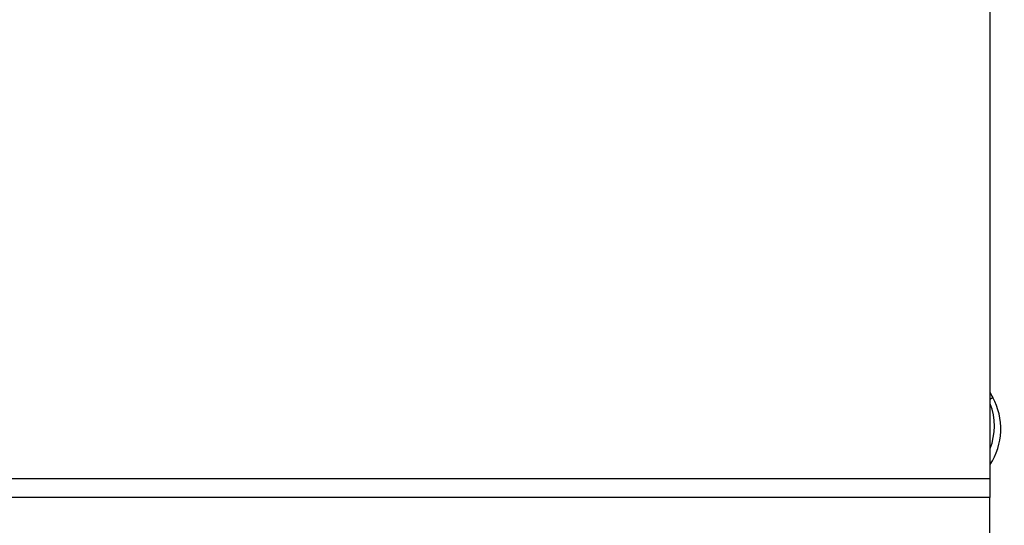
# Model space of a CAD drawing. Units: inches. Extents: x -284 to -92, y 38 to 174.
# Drawn here: x -183 to -172, y 117 to 123 of the extents above; entities that cross this region are included whole.
import ezdxf

# ---------------------------------------------------------------- set-up
doc = ezdxf.new("R2010")
doc.units = ezdxf.units.IN
doc.header["$MEASUREMENT"] = 0
for name, color, linetype in [('24023', 7, 'Continuous'), ('OB00900', 7, 'Continuous'), ('PL63181', 7, 'Continuous')]:
    doc.layers.add(name, color=color, linetype=linetype)

# ---------------------------------------------------------------- blocks, each defined once
blk = doc.blocks.new('SE535')
at = {"layer": 'PL63181', "color": 7, "linetype": 'Continuous'}
for p, q in [((215.578, 22.857), (215.578, 7.694)), ((192.953, 7.694), (215.578, 7.694)), ((215.578, 7.694), (215.578, 7.472)), ((215.578, 7.472), (192.953, 7.472)), ((215.578, 6.905), (215.578, 7.472))]:
    blk.add_line(p, q, dxfattribs=at)
blk = doc.blocks.new('SE555')
at = {"layer": '24023', "color": 7, "linetype": 'Continuous'}
for centre, radius, start, end in [((237.377, 19.897), 24.505, 207.1738, 207.3452), ((214.937, 8.274), 0.767, 327.087, 28.5949), ((214.903, 8.306), 0.727, 338.8929, 20.9903)]:
    blk.add_arc(centre, radius, start, end, dxfattribs=at)
blk.add_open_spline([(215.58, 8.62), (215.582, 8.621), (215.584, 8.622), (215.589, 8.625), (215.592, 8.627), (215.597, 8.63), (215.599, 8.632), (215.603, 8.634), (215.604, 8.635), (215.607, 8.637), (215.607, 8.638), (215.608, 8.639), (215.608, 8.639), (215.608, 8.64)], degree=3, knots=[0.1731754, 0.1731754, 0.1731754, 0.1731754, 0.25, 0.25, 0.375, 0.375, 0.5, 0.5, 0.625, 0.625, 0.75, 0.75, 0.8405054, 0.8405054, 0.8405054, 0.8405054], dxfattribs=at)

msp = doc.modelspace()

# ---------------------------------------------------------------- block references
at = {"layer": 'OB00900'}
for name in ['SE535', 'SE555']:
    msp.add_blockref(name, (-387.371, 109.931), dxfattribs=at)

doc.saveas('drawing.dxf')
